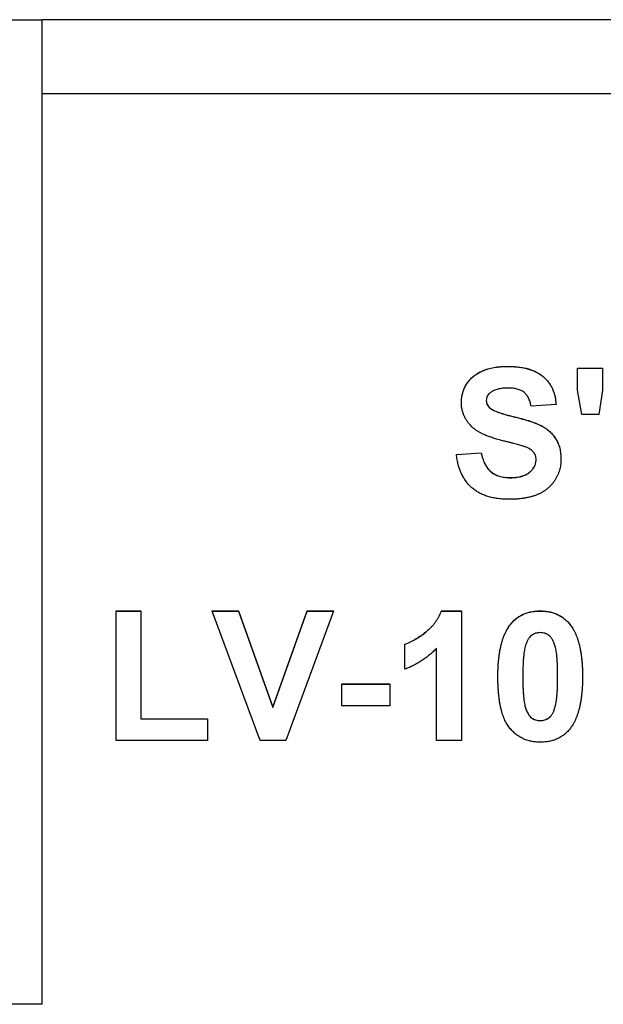
# Model space of a CAD drawing. Units: millimetres. Extents: x -63 to 1240, y -3 to 370.
# Drawn here: x 75 to 79, y 238 to 244 of the extents above; entities that cross this region are included whole.
import ezdxf

# ---------------------------------------------------------------- set-up
doc = ezdxf.new("R2010")
doc.units = ezdxf.units.MM

msp = doc.modelspace()

# ---------------------------------------------------------------- linework, layer by layer
at = {"color": 7, "linetype": 'Continuous', "lineweight": 25}
for p, q in [((74.9478, 244.3932), (75.4478, 244.3932)), ((84.9478, 244.3932), (75.4478, 244.3932)), ((75.4478, 237.7418), (75.4478, 244.3932)), ((84.9478, 243.8932), (75.4478, 243.8932)), ((78.5914, 242.0507), (78.5914, 242.0514)), ((79.0648, 242.0395), (79.0648, 242.0402)), ((79.0648, 242.0402), (79.2331, 242.0402)), ((79.0648, 241.89), (79.0648, 242.0395)), ((79.0648, 242.0395), (79.2331, 242.0395)), ((79.2331, 242.0395), (79.2331, 242.0402)), ((79.2331, 242.0395), (79.2331, 241.89)), ((79.0939, 241.7254), (79.0648, 241.89)), ((79.2331, 241.89), (79.2078, 241.7254)), ((78.2795, 241.809), (78.2795, 241.8097)), ((78.919, 241.7927), (78.7507, 241.7815)), ((78.919, 241.7927), (78.919, 241.7934)), ((78.4737, 241.7687), (78.4737, 241.7694)), ((79.2078, 241.7254), (79.0939, 241.7254)), ((78.2459, 241.4568), (78.4142, 241.4681)), ((78.2459, 241.4562), (78.4142, 241.4674)), ((78.2459, 241.4562), (78.2459, 241.4568)), ((78.4142, 241.4674), (78.4142, 241.4681)), ((78.9526, 241.4217), (78.9526, 241.4223)), ((78.6091, 241.2991), (78.6091, 241.2998)), ((75.9462, 240.3985), (75.9462, 240.3992)), ((75.9462, 240.3992), (76.1145, 240.3992)), ((75.9462, 240.3985), (76.1145, 240.3985)), ((75.9462, 239.5236), (75.9462, 240.3985)), ((76.1145, 240.3985), (76.1145, 240.3992)), ((76.1145, 240.3985), (76.1145, 239.6694)), ((76.5968, 240.3985), (76.5968, 240.3992)), ((76.5968, 240.3992), (76.7746, 240.3992)), ((76.9204, 239.5236), (76.5968, 240.3985)), ((76.5968, 240.3985), (76.7746, 240.3985)), ((76.7746, 240.3985), (76.7746, 240.3992)), ((76.7746, 240.3992), (77.0063, 239.7486)), ((76.7746, 240.3985), (77.0063, 239.7479)), ((77.0063, 239.7486), (77.2371, 240.3992)), ((77.0063, 239.7479), (77.2371, 240.3985)), ((77.4158, 240.3985), (77.0934, 239.5236)), ((77.2371, 240.3985), (77.2371, 240.3992)), ((77.2371, 240.3992), (77.4158, 240.3992)), ((77.2371, 240.3985), (77.4158, 240.3985)), ((77.4158, 240.3985), (77.4158, 240.3992)), ((78.1446, 240.3985), (78.1446, 240.3992)), ((78.1446, 240.3992), (78.2795, 240.3992)), ((78.1446, 240.3985), (78.2795, 240.3985)), ((78.2795, 240.3985), (78.2795, 240.3992)), ((78.2795, 240.3985), (78.2795, 239.5236)), ((78.8124, 240.3985), (78.8124, 240.3992)), ((78.6129, 240.3097), (78.6129, 240.3103)), ((79.0126, 240.3086), (79.0126, 240.3093)), ((77.8981, 240.1742), (77.8981, 240.1748)), ((77.8981, 240.0059), (77.8981, 240.1742)), ((78.1113, 239.5236), (78.1113, 240.1465)), ((78.5263, 239.9568), (78.5263, 239.9575)), ((79.0984, 239.9551), (79.0984, 239.9557)), ((77.4718, 239.905), (77.4718, 239.9056)), ((77.4718, 239.9056), (77.7972, 239.9056)), ((77.4718, 239.905), (77.7972, 239.905)), ((77.4718, 239.7591), (77.4718, 239.905)), ((77.7972, 239.905), (77.7972, 239.9056)), ((77.7972, 239.905), (77.7972, 239.7591)), ((77.0063, 239.7479), (77.0063, 239.7486)), ((77.7972, 239.7591), (77.4718, 239.7591)), ((78.9114, 239.7441), (78.9114, 239.7447)), ((76.1145, 239.6701), (76.5632, 239.6701)), ((76.1145, 239.6694), (76.5632, 239.6694)), ((76.5632, 239.6694), (76.5632, 239.6701)), ((76.5632, 239.6694), (76.5632, 239.5236)), ((78.8124, 239.6582), (78.8124, 239.6588)), ((76.5632, 239.5236), (75.9462, 239.5236)), ((77.0934, 239.5236), (76.9204, 239.5236)), ((78.2795, 239.5236), (78.1113, 239.5236)), ((75.4478, 237.7418), (74.9478, 237.7418))]:
    msp.add_line(p, q, dxfattribs=at)
for points, knots in [([(78.2795, 241.8097), (78.2799, 241.8206), (78.2808, 241.8422), (78.2882, 241.874), (78.2998, 241.9047), (78.3132, 241.9291), (78.3261, 241.9475), (78.3369, 241.9607), (78.3486, 241.9731), (78.3616, 241.9843), (78.3754, 241.9951), (78.3904, 242.0046), (78.4062, 242.0136), (78.4292, 242.0243), (78.4603, 242.0353), (78.5008, 242.0447), (78.5449, 242.0503), (78.5755, 242.051), (78.5914, 242.0514)], [0, 0, 0, 0, 0.073758, 0.146314, 0.219931, 0.295355, 0.333985, 0.372228, 0.410559, 0.449522, 0.48845, 0.5285, 0.569766, 0.611707, 0.699547, 0.793005, 0.892708, 1, 1, 1, 1]), ([(78.2795, 241.809), (78.2799, 241.8199), (78.2808, 241.8416), (78.2882, 241.8734), (78.2998, 241.9041), (78.3132, 241.9284), (78.3261, 241.9469), (78.3369, 241.9601), (78.3486, 241.9725), (78.3616, 241.9837), (78.3754, 241.9944), (78.3904, 242.004), (78.4062, 242.013), (78.4292, 242.0236), (78.4603, 242.0347), (78.5008, 242.044), (78.5449, 242.0497), (78.5755, 242.0504), (78.5914, 242.0507)], [0, 0, 0, 0, 0.073758, 0.146314, 0.219931, 0.295355, 0.333985, 0.372228, 0.410559, 0.449522, 0.48845, 0.5285, 0.569766, 0.611707, 0.699547, 0.793005, 0.892708, 1, 1, 1, 1]), ([(78.5914, 242.0514), (78.6043, 242.0512), (78.6296, 242.0509), (78.6662, 242.0474), (78.7004, 242.0421), (78.732, 242.0345), (78.7611, 242.0244), (78.7879, 242.0124), (78.8121, 241.9982), (78.8337, 241.9816), (78.8529, 241.9633), (78.8697, 241.9434), (78.8841, 241.922), (78.8962, 241.8991), (78.9056, 241.8748), (78.9126, 241.8489), (78.9172, 241.8216), (78.9184, 241.8029), (78.919, 241.7934)], [0, 0, 0, 0, 0.08282, 0.161084, 0.23435, 0.303453, 0.368554, 0.430806, 0.490159, 0.547891, 0.604075, 0.659129, 0.713948, 0.768331, 0.823595, 0.880408, 0.93902, 1, 1, 1, 1]), ([(78.5914, 242.0507), (78.6043, 242.0505), (78.6296, 242.0502), (78.6662, 242.0468), (78.7004, 242.0415), (78.732, 242.0339), (78.7611, 242.0238), (78.7879, 242.0118), (78.8121, 241.9975), (78.8337, 241.9809), (78.8529, 241.9627), (78.8697, 241.9427), (78.8841, 241.9213), (78.8962, 241.8985), (78.9056, 241.8741), (78.9126, 241.8483), (78.9172, 241.821), (78.9184, 241.8023), (78.919, 241.7927)], [0, 0, 0, 0, 0.08282, 0.161084, 0.23435, 0.303453, 0.368554, 0.430806, 0.490159, 0.547891, 0.604075, 0.659129, 0.713948, 0.768331, 0.823595, 0.880408, 0.93902, 1, 1, 1, 1]), ([(78.4753, 241.8739), (78.4711, 241.8705), (78.4629, 241.864), (78.4541, 241.851), (78.4488, 241.8364), (78.4481, 241.8261), (78.4478, 241.8208)], [0, 0, 0, 0, 0.259464, 0.502502, 0.744885, 1, 1, 1, 1]), ([(78.5935, 241.9049), (78.5873, 241.9048), (78.5754, 241.9046), (78.558, 241.9032), (78.5417, 241.9007), (78.5263, 241.8975), (78.512, 241.893), (78.4988, 241.8877), (78.4865, 241.8813), (78.479, 241.8763), (78.4753, 241.8739)], [0, 0, 0, 0, 0.148335, 0.288592, 0.421401, 0.547152, 0.666859, 0.782766, 0.892668, 1, 1, 1, 1]), ([(78.7507, 241.7815), (78.7497, 241.7868), (78.7478, 241.7971), (78.7437, 241.8118), (78.7391, 241.8254), (78.7336, 241.8379), (78.7271, 241.8491), (78.7199, 241.8593), (78.712, 241.8684), (78.7031, 241.8761), (78.6934, 241.8832), (78.6824, 241.8888), (78.6704, 241.894), (78.6572, 241.898), (78.6428, 241.9011), (78.6274, 241.9034), (78.6108, 241.9045), (78.5994, 241.9048), (78.5935, 241.9049)], [0, 0, 0, 0, 0.071942, 0.140207, 0.204905, 0.264912, 0.322857, 0.378531, 0.431843, 0.484049, 0.536898, 0.59195, 0.649895, 0.711385, 0.777189, 0.846914, 0.920798, 1, 1, 1, 1]), ([(78.3603, 241.6346), (78.3539, 241.6406), (78.3413, 241.6524), (78.3247, 241.6718), (78.3108, 241.6923), (78.2993, 241.7137), (78.2905, 241.7362), (78.2842, 241.7596), (78.2802, 241.784), (78.2797, 241.8006), (78.2795, 241.809)], [0, 0, 0, 0, 0.133054, 0.260864, 0.384835, 0.506941, 0.627504, 0.749214, 0.872651, 1, 1, 1, 1]), ([(78.4478, 241.8214), (78.4481, 241.8165), (78.4486, 241.8067), (78.4539, 241.7928), (78.4621, 241.78), (78.4698, 241.773), (78.4737, 241.7694)], [0, 0, 0, 0, 0.246345, 0.485261, 0.731951, 1, 1, 1, 1]), ([(78.4478, 241.8208), (78.4481, 241.8158), (78.4486, 241.806), (78.4539, 241.7922), (78.4621, 241.7793), (78.4698, 241.7723), (78.4737, 241.7687)], [0, 0, 0, 0, 0.246345, 0.485261, 0.731951, 1, 1, 1, 1]), ([(78.4737, 241.7694), (78.4769, 241.767), (78.484, 241.7617), (78.4969, 241.755), (78.5125, 241.7478), (78.5312, 241.7407), (78.5528, 241.7336), (78.5772, 241.7262), (78.6046, 241.7187), (78.6343, 241.7114), (78.6644, 241.7043), (78.6931, 241.6965), (78.7198, 241.6889), (78.7443, 241.6809), (78.7669, 241.6732), (78.7873, 241.6652), (78.8058, 241.6574), (78.8273, 241.6468), (78.8517, 241.6323), (78.8772, 241.6113), (78.8998, 241.5877), (78.9156, 241.5654), (78.9264, 241.5463), (78.9334, 241.531), (78.9394, 241.5149), (78.9443, 241.498), (78.9479, 241.4802), (78.9508, 241.4617), (78.9523, 241.4423), (78.9525, 241.429), (78.9526, 241.4223)], [0, 0, 0, 0, 0.018281, 0.040851, 0.06742, 0.098236, 0.13339, 0.172761, 0.216898, 0.265232, 0.314356, 0.360395, 0.4033, 0.443173, 0.480216, 0.513952, 0.544926, 0.573058, 0.625371, 0.67606, 0.726118, 0.776675, 0.802168, 0.82813, 0.85447, 0.881844, 0.909815, 0.938613, 0.968808, 1, 1, 1, 1]), ([(78.4737, 241.7687), (78.4769, 241.7663), (78.484, 241.7611), (78.4969, 241.7544), (78.5125, 241.7471), (78.5312, 241.74), (78.5528, 241.7329), (78.5772, 241.7255), (78.6046, 241.718), (78.6343, 241.7108), (78.6644, 241.7037), (78.6931, 241.6959), (78.7198, 241.6882), (78.7443, 241.6803), (78.7669, 241.6725), (78.7873, 241.6645), (78.8058, 241.6568), (78.8273, 241.6461), (78.8517, 241.6317), (78.8772, 241.6106), (78.8998, 241.587), (78.9156, 241.5648), (78.9264, 241.5456), (78.9334, 241.5303), (78.9394, 241.5142), (78.9443, 241.4973), (78.9479, 241.4795), (78.9508, 241.461), (78.9523, 241.4416), (78.9525, 241.4284), (78.9526, 241.4217)], [0, 0, 0, 0, 0.018281, 0.040851, 0.06742, 0.098236, 0.13339, 0.172761, 0.216898, 0.265232, 0.314356, 0.360395, 0.4033, 0.443173, 0.480216, 0.513952, 0.544926, 0.573058, 0.625371, 0.67606, 0.726118, 0.776675, 0.802168, 0.82813, 0.85447, 0.881844, 0.909815, 0.938613, 0.968808, 1, 1, 1, 1]), ([(78.5603, 241.5487), (78.5489, 241.5516), (78.5267, 241.5571), (78.4951, 241.567), (78.466, 241.5767), (78.4397, 241.5874), (78.4158, 241.5981), (78.3949, 241.6097), (78.3763, 241.6215), (78.3655, 241.6304), (78.3603, 241.6346)], [0, 0, 0, 0, 0.1617351, 0.3120415, 0.4522044, 0.5812201, 0.6998553, 0.8092239, 0.9084546, 1, 1, 1, 1]), ([(78.7023, 241.5107), (78.6993, 241.5117), (78.6925, 241.514), (78.6809, 241.5172), (78.667, 241.5213), (78.6505, 241.5259), (78.6314, 241.5306), (78.61, 241.5364), (78.586, 241.5422), (78.5692, 241.5465), (78.5603, 241.5487)], [0, 0, 0, 0, 0.065228, 0.145969, 0.245215, 0.361498, 0.495676, 0.646055, 0.814352, 1, 1, 1, 1]), ([(78.6045, 241.1533), (78.5912, 241.1535), (78.5652, 241.154), (78.5275, 241.1578), (78.4921, 241.1636), (78.4592, 241.172), (78.4286, 241.1828), (78.4003, 241.1961), (78.3746, 241.212), (78.351, 241.2301), (78.33, 241.2508), (78.3111, 241.2735), (78.2945, 241.2986), (78.2804, 241.3259), (78.2683, 241.3553), (78.2583, 241.3869), (78.2507, 241.4208), (78.2475, 241.4442), (78.2459, 241.4562)], [0, 0, 0, 0, 0.076122, 0.148212, 0.216241, 0.280668, 0.34231, 0.401421, 0.458656, 0.514793, 0.570722, 0.626653, 0.683482, 0.741844, 0.802144, 0.865151, 0.930811, 1, 1, 1, 1]), ([(78.4142, 241.4681), (78.4155, 241.461), (78.4181, 241.4473), (78.4239, 241.4279), (78.4302, 241.4097), (78.4379, 241.393), (78.4462, 241.3776), (78.4559, 241.3638), (78.4664, 241.3512), (78.4781, 241.3403), (78.4909, 241.3307), (78.5047, 241.3225), (78.5195, 241.3154), (78.5354, 241.3096), (78.5524, 241.3053), (78.5704, 241.3022), (78.5894, 241.3002), (78.6024, 241.2999), (78.6091, 241.2998)], [0, 0, 0, 0, 0.075285, 0.1462364, 0.2134556, 0.2775022, 0.3385297, 0.3976515, 0.4547446, 0.5103617, 0.5656386, 0.6220971, 0.6792397, 0.7381153, 0.7990439, 0.863264, 0.9299395, 1, 1, 1, 1]), ([(78.4142, 241.4674), (78.4155, 241.4604), (78.4181, 241.4467), (78.4239, 241.4272), (78.4302, 241.409), (78.4379, 241.3924), (78.4462, 241.3769), (78.4559, 241.3631), (78.4664, 241.3505), (78.4781, 241.3396), (78.4909, 241.33), (78.5047, 241.3219), (78.5195, 241.3148), (78.5354, 241.309), (78.5524, 241.3046), (78.5704, 241.3015), (78.5894, 241.2996), (78.6024, 241.2993), (78.6091, 241.2991)], [0, 0, 0, 0, 0.075285, 0.1462364, 0.2134556, 0.2775022, 0.3385297, 0.3976515, 0.4547446, 0.5103617, 0.5656386, 0.6220971, 0.6792397, 0.7381153, 0.7990439, 0.863264, 0.9299395, 1, 1, 1, 1]), ([(78.7843, 241.4199), (78.7842, 241.4249), (78.7839, 241.4347), (78.7802, 241.4486), (78.7746, 241.4616), (78.7662, 241.4733), (78.7549, 241.484), (78.7405, 241.494), (78.7226, 241.503), (78.7094, 241.508), (78.7023, 241.5107)], [0, 0, 0, 0, 0.113119, 0.2213, 0.325895, 0.431605, 0.54614, 0.677623, 0.828428, 1, 1, 1, 1]), ([(78.9526, 241.4217), (78.9525, 241.4155), (78.9522, 241.4032), (78.9502, 241.3849), (78.9471, 241.3669), (78.9425, 241.3493), (78.9364, 241.332), (78.9296, 241.3148), (78.921, 241.298), (78.9112, 241.2817), (78.9005, 241.2659), (78.8883, 241.2512), (78.8754, 241.2374), (78.8609, 241.225), (78.8458, 241.2132), (78.8294, 241.2027), (78.812, 241.1932), (78.7935, 241.1847), (78.774, 241.1774), (78.7533, 241.1709), (78.7313, 241.1655), (78.7082, 241.1609), (78.6839, 241.1575), (78.6585, 241.155), (78.6319, 241.1537), (78.6137, 241.1534), (78.6045, 241.1533)], [0, 0, 0, 0, 0.037524, 0.074519, 0.111158, 0.147709, 0.184737, 0.222181, 0.259833, 0.298539, 0.337199, 0.375653, 0.413687, 0.45179, 0.490635, 0.529785, 0.569677, 0.610518, 0.6525, 0.696246, 0.741804, 0.789396, 0.838723, 0.890254, 0.944098, 1, 1, 1, 1]), ([(78.6091, 241.2998), (78.6161, 241.2999), (78.6297, 241.3), (78.6495, 241.3019), (78.668, 241.3045), (78.685, 241.3087), (78.7009, 241.3134), (78.7153, 241.3198), (78.7284, 241.3272), (78.7402, 241.3356), (78.7505, 241.3449), (78.7595, 241.3546), (78.7673, 241.3645), (78.7735, 241.375), (78.7784, 241.3858), (78.7817, 241.3971), (78.784, 241.4087), (78.7842, 241.4166), (78.7843, 241.4206)], [0, 0, 0, 0, 0.088611, 0.172353, 0.250759, 0.324349, 0.393928, 0.460037, 0.522848, 0.58369, 0.642236, 0.697606, 0.750761, 0.801402, 0.851621, 0.900196, 0.949716, 1, 1, 1, 1]), ([(78.6091, 241.2991), (78.6161, 241.2992), (78.6297, 241.2994), (78.6495, 241.3012), (78.668, 241.3039), (78.685, 241.3081), (78.7009, 241.3127), (78.7153, 241.3191), (78.7284, 241.3265), (78.7402, 241.3349), (78.7505, 241.3442), (78.7595, 241.3539), (78.7673, 241.3638), (78.7735, 241.3744), (78.7784, 241.3852), (78.7817, 241.3964), (78.784, 241.408), (78.7842, 241.4159), (78.7843, 241.4199)], [0, 0, 0, 0, 0.088611, 0.172353, 0.250759, 0.324349, 0.393928, 0.460037, 0.522848, 0.58369, 0.642236, 0.697606, 0.750761, 0.801402, 0.851621, 0.900196, 0.949716, 1, 1, 1, 1]), ([(77.8981, 240.1748), (77.9093, 240.179), (77.9328, 240.1878), (77.9674, 240.2065), (78.0035, 240.2297), (78.0339, 240.2524), (78.058, 240.2726), (78.0748, 240.2888), (78.0904, 240.3055), (78.1042, 240.323), (78.1165, 240.3411), (78.1274, 240.3598), (78.137, 240.3791), (78.1421, 240.3925), (78.1446, 240.3992)], [0, 0, 0, 0, 0.104473, 0.218653, 0.342856, 0.479269, 0.549541, 0.617424, 0.683535, 0.748597, 0.812176, 0.874869, 0.937429, 1, 1, 1, 1]), ([(77.8981, 240.1742), (77.9093, 240.1784), (77.9328, 240.1872), (77.9674, 240.2059), (78.0035, 240.229), (78.0339, 240.2518), (78.058, 240.272), (78.0748, 240.2882), (78.0904, 240.3048), (78.1042, 240.3224), (78.1165, 240.3405), (78.1274, 240.3591), (78.137, 240.3784), (78.1421, 240.3918), (78.1446, 240.3985)], [0, 0, 0, 0, 0.104473, 0.218653, 0.342856, 0.479269, 0.549541, 0.617424, 0.683535, 0.748597, 0.812176, 0.874869, 0.937429, 1, 1, 1, 1]), ([(78.6129, 240.3103), (78.619, 240.3174), (78.631, 240.3315), (78.6518, 240.3496), (78.6742, 240.3651), (78.6986, 240.3774), (78.7245, 240.3874), (78.7523, 240.3941), (78.7818, 240.3984), (78.802, 240.3989), (78.8124, 240.3992)], [0, 0, 0, 0, 0.123958, 0.2447, 0.363941, 0.484152, 0.605999, 0.731306, 0.862758, 1, 1, 1, 1]), ([(78.6129, 240.3097), (78.619, 240.3168), (78.631, 240.3308), (78.6518, 240.3489), (78.6742, 240.3644), (78.6986, 240.3767), (78.7245, 240.3868), (78.7523, 240.3934), (78.7818, 240.3978), (78.802, 240.3983), (78.8124, 240.3985)], [0, 0, 0, 0, 0.123958, 0.2447, 0.363941, 0.484152, 0.605999, 0.731306, 0.862758, 1, 1, 1, 1]), ([(78.8124, 240.3992), (78.8228, 240.3989), (78.8431, 240.3985), (78.8726, 240.3941), (78.9004, 240.3872), (78.9265, 240.3774), (78.9509, 240.3646), (78.9733, 240.3489), (78.9943, 240.3306), (79.0064, 240.3165), (79.0126, 240.3093)], [0, 0, 0, 0, 0.137323, 0.267352, 0.392965, 0.51492, 0.6342, 0.754352, 0.875575, 1, 1, 1, 1]), ([(78.8124, 240.3985), (78.8228, 240.3983), (78.8431, 240.3978), (78.8726, 240.3935), (78.9004, 240.3865), (78.9265, 240.3767), (78.9509, 240.3639), (78.9733, 240.3482), (78.9943, 240.33), (79.0064, 240.3158), (79.0126, 240.3086)], [0, 0, 0, 0, 0.137323, 0.267352, 0.392965, 0.51492, 0.6342, 0.754352, 0.875575, 1, 1, 1, 1]), ([(78.5263, 239.9575), (78.5264, 239.9676), (78.5265, 239.9872), (78.5277, 240.0163), (78.5291, 240.0442), (78.5317, 240.0712), (78.5346, 240.097), (78.5382, 240.1218), (78.5428, 240.1455), (78.5479, 240.168), (78.5534, 240.1896), (78.56, 240.21), (78.5668, 240.2295), (78.5749, 240.2478), (78.5832, 240.265), (78.5923, 240.2812), (78.6021, 240.2963), (78.6093, 240.3057), (78.6129, 240.3103)], [0, 0, 0, 0, 0.0815293, 0.159787, 0.235743, 0.3085642, 0.3791738, 0.4467416, 0.5119042, 0.574573, 0.6343541, 0.6925161, 0.7484392, 0.8021493, 0.8538713, 0.9039604, 0.9526024, 1, 1, 1, 1]), ([(78.5263, 239.9568), (78.5264, 239.9669), (78.5265, 239.9866), (78.5277, 240.0156), (78.5291, 240.0436), (78.5317, 240.0705), (78.5346, 240.0964), (78.5382, 240.1212), (78.5428, 240.1448), (78.5479, 240.1674), (78.5534, 240.189), (78.56, 240.2094), (78.5668, 240.2289), (78.5749, 240.2471), (78.5832, 240.2644), (78.5923, 240.2805), (78.6021, 240.2957), (78.6093, 240.305), (78.6129, 240.3097)], [0, 0, 0, 0, 0.0815293, 0.159787, 0.235743, 0.3085642, 0.3791738, 0.4467416, 0.5119042, 0.574573, 0.6343541, 0.6925161, 0.7484392, 0.8021493, 0.8538713, 0.9039604, 0.9526024, 1, 1, 1, 1]), ([(78.8124, 240.2527), (78.8071, 240.2525), (78.7965, 240.252), (78.7812, 240.2484), (78.7667, 240.2425), (78.753, 240.2342), (78.7403, 240.2227), (78.7297, 240.2073), (78.7204, 240.1884), (78.7158, 240.1743), (78.7134, 240.1668)], [0, 0, 0, 0, 0.112424, 0.222385, 0.330122, 0.441243, 0.558075, 0.686949, 0.834033, 1, 1, 1, 1]), ([(78.9302, 239.9551), (78.9302, 239.967), (78.9302, 239.9899), (78.9292, 240.0227), (78.9282, 240.0526), (78.9261, 240.0796), (78.924, 240.1037), (78.9209, 240.1249), (78.9178, 240.1433), (78.9125, 240.1631), (78.9053, 240.184), (78.8955, 240.2052), (78.8843, 240.2219), (78.8717, 240.2342), (78.8579, 240.2425), (78.8436, 240.2484), (78.8283, 240.252), (78.8177, 240.2525), (78.8124, 240.2527)], [0, 0, 0, 0, 0.100697, 0.193034, 0.277511, 0.35372, 0.421648, 0.48196, 0.534145, 0.579041, 0.655378, 0.720508, 0.776233, 0.824061, 0.868169, 0.910885, 0.954949, 1, 1, 1, 1]), ([(79.0126, 240.3093), (79.0161, 240.3047), (79.0232, 240.2954), (79.0329, 240.2803), (79.0422, 240.2643), (79.0503, 240.247), (79.058, 240.2288), (79.0652, 240.2094), (79.0715, 240.1889), (79.0773, 240.1674), (79.0821, 240.1447), (79.0866, 240.1209), (79.0902, 240.096), (79.0931, 240.0701), (79.0957, 240.0431), (79.0971, 240.0149), (79.0983, 239.9857), (79.0984, 239.9659), (79.0984, 239.9557)], [0, 0, 0, 0, 0.0466726, 0.0952506, 0.1448623, 0.1963098, 0.249763, 0.3057748, 0.3632671, 0.4235484, 0.4860327, 0.5514872, 0.6194342, 0.689951, 0.7631478, 0.8390038, 0.9181046, 1, 1, 1, 1]), ([(79.0126, 240.3086), (79.0161, 240.3041), (79.0232, 240.2947), (79.0329, 240.2797), (79.0422, 240.2637), (79.0503, 240.2464), (79.058, 240.2281), (79.0652, 240.2088), (79.0715, 240.1883), (79.0773, 240.1668), (79.0821, 240.144), (79.0866, 240.1203), (79.0902, 240.0954), (79.0931, 240.0694), (79.0957, 240.0424), (79.0971, 240.0143), (79.0983, 239.9851), (79.0984, 239.9652), (79.0984, 239.9551)], [0, 0, 0, 0, 0.0466726, 0.0952506, 0.1448623, 0.1963098, 0.249763, 0.3057748, 0.3632671, 0.4235484, 0.4860327, 0.5514872, 0.6194342, 0.689951, 0.7631478, 0.8390038, 0.9181046, 1, 1, 1, 1]), ([(78.1113, 240.1465), (78.1036, 240.1388), (78.0885, 240.1234), (78.0643, 240.1019), (78.0392, 240.082), (78.0129, 240.0637), (77.9858, 240.0468), (77.9575, 240.0316), (77.9284, 240.0176), (77.9082, 240.0098), (77.8981, 240.0059)], [0, 0, 0, 0, 0.126571, 0.251425, 0.376425, 0.500093, 0.624181, 0.748133, 0.873869, 1, 1, 1, 1]), ([(78.7134, 240.1668), (78.7118, 240.1612), (78.7085, 240.149), (78.7048, 240.1292), (78.7017, 240.1068), (78.6991, 240.0816), (78.697, 240.0538), (78.6957, 240.0233), (78.6948, 239.9901), (78.6947, 239.9671), (78.6946, 239.9551)], [0, 0, 0, 0, 0.082373, 0.177042, 0.283337, 0.401576, 0.532699, 0.675937, 0.831413, 1, 1, 1, 1]), ([(78.8124, 239.5124), (78.8019, 239.5127), (78.7814, 239.5132), (78.7514, 239.5179), (78.7229, 239.5254), (78.696, 239.5361), (78.6707, 239.55), (78.6469, 239.5667), (78.625, 239.5868), (78.6078, 239.6056), (78.5953, 239.6225), (78.5864, 239.6366), (78.5779, 239.6516), (78.5705, 239.6681), (78.5632, 239.6856), (78.5567, 239.7044), (78.551, 239.7243), (78.5457, 239.7454), (78.5412, 239.7677), (78.5371, 239.7912), (78.5339, 239.8159), (78.531, 239.8418), (78.529, 239.8689), (78.5274, 239.8971), (78.5266, 239.9266), (78.5264, 239.9466), (78.5263, 239.9568)], [0, 0, 0, 0, 0.052409, 0.102698, 0.151428, 0.199593, 0.247225, 0.295496, 0.34477, 0.395913, 0.422466, 0.450208, 0.479008, 0.508969, 0.540574, 0.57368, 0.608385, 0.644555, 0.682462, 0.722219, 0.763823, 0.807353, 0.852522, 0.899675, 0.948823, 1, 1, 1, 1]), ([(78.6946, 239.9557), (78.6947, 239.9438), (78.6949, 239.921), (78.6954, 239.8882), (78.697, 239.8583), (78.6985, 239.8313), (78.7011, 239.8072), (78.7037, 239.7859), (78.7072, 239.7676), (78.7121, 239.7478), (78.7195, 239.7269), (78.7296, 239.7059), (78.7404, 239.6891), (78.7531, 239.677), (78.7669, 239.6689), (78.7813, 239.6629), (78.7966, 239.6596), (78.8071, 239.6591), (78.8124, 239.6588)], [0, 0, 0, 0, 0.1008346, 0.193283, 0.2774008, 0.3536777, 0.4222362, 0.4825627, 0.534908, 0.5797418, 0.6557138, 0.7211455, 0.776666, 0.8242182, 0.868127, 0.9113575, 0.9548891, 1, 1, 1, 1]), ([(78.6946, 239.9551), (78.6947, 239.9432), (78.6949, 239.9203), (78.6954, 239.8875), (78.697, 239.8577), (78.6985, 239.8307), (78.7011, 239.8065), (78.7037, 239.7853), (78.7072, 239.767), (78.7121, 239.7471), (78.7195, 239.7263), (78.7296, 239.7053), (78.7404, 239.6884), (78.7531, 239.6763), (78.7669, 239.6682), (78.7813, 239.6623), (78.7966, 239.6589), (78.8071, 239.6584), (78.8124, 239.6582)], [0, 0, 0, 0, 0.1008346, 0.193283, 0.2774008, 0.3536777, 0.4222362, 0.4825627, 0.534908, 0.5797418, 0.6557138, 0.7211455, 0.776666, 0.8242182, 0.868127, 0.9113575, 0.9548891, 1, 1, 1, 1]), ([(78.9114, 239.7447), (78.9129, 239.7504), (78.9162, 239.7625), (78.92, 239.7821), (78.9231, 239.8045), (78.9256, 239.8295), (78.9278, 239.8573), (78.9291, 239.8877), (78.93, 239.9209), (78.9301, 239.9438), (78.9302, 239.9557)], [0, 0, 0, 0, 0.082643, 0.176812, 0.282638, 0.401264, 0.531994, 0.675701, 0.831686, 1, 1, 1, 1]), ([(78.9114, 239.7441), (78.9129, 239.7497), (78.9162, 239.7618), (78.92, 239.7815), (78.9231, 239.8038), (78.9256, 239.8289), (78.9278, 239.8566), (78.9291, 239.8871), (78.93, 239.9202), (78.9301, 239.9432), (78.9302, 239.9551)], [0, 0, 0, 0, 0.082643, 0.176812, 0.282638, 0.401264, 0.531994, 0.675701, 0.831686, 1, 1, 1, 1]), ([(79.0984, 239.9551), (79.0984, 239.945), (79.0983, 239.9252), (79.0971, 239.896), (79.0957, 239.8679), (79.0931, 239.841), (79.0902, 239.815), (79.0866, 239.7901), (79.0819, 239.7665), (79.0772, 239.7438), (79.0713, 239.7222), (79.0648, 239.7017), (79.0579, 239.6821), (79.05, 239.6638), (79.0416, 239.6465), (79.0324, 239.6304), (79.0227, 239.6152), (79.0154, 239.6058), (79.0119, 239.6012)], [0, 0, 0, 0, 0.0817742, 0.1602856, 0.2360294, 0.3091179, 0.3795303, 0.4473768, 0.5123574, 0.5747492, 0.6349414, 0.6929409, 0.7487078, 0.8027019, 0.8542795, 0.9042287, 0.9527348, 1, 1, 1, 1]), ([(78.8124, 239.6588), (78.8178, 239.6591), (78.8283, 239.6595), (78.8437, 239.6632), (78.8582, 239.669), (78.8718, 239.6774), (78.8844, 239.6888), (78.8951, 239.7042), (78.9044, 239.7231), (78.909, 239.7372), (78.9114, 239.7447)], [0, 0, 0, 0, 0.113638, 0.222386, 0.331252, 0.44131, 0.558128, 0.686986, 0.834053, 1, 1, 1, 1]), ([(78.8124, 239.6582), (78.8178, 239.6584), (78.8283, 239.6589), (78.8437, 239.6626), (78.8582, 239.6683), (78.8718, 239.6767), (78.8844, 239.6881), (78.8951, 239.7036), (78.9044, 239.7224), (78.909, 239.7366), (78.9114, 239.7441)], [0, 0, 0, 0, 0.113638, 0.222386, 0.331252, 0.44131, 0.558128, 0.686986, 0.834053, 1, 1, 1, 1]), ([(79.0119, 239.6012), (79.0058, 239.5941), (78.9938, 239.5801), (78.973, 239.562), (78.9506, 239.5466), (78.9263, 239.5341), (78.9004, 239.5242), (78.8725, 239.5174), (78.843, 239.5131), (78.8227, 239.5126), (78.8124, 239.5124)], [0, 0, 0, 0, 0.123954, 0.2446911, 0.3639282, 0.4834468, 0.6060135, 0.7313154, 0.8627627, 1, 1, 1, 1])]:
    msp.add_open_spline(points, degree=3, knots=knots, dxfattribs=at)

doc.saveas('drawing.dxf')
